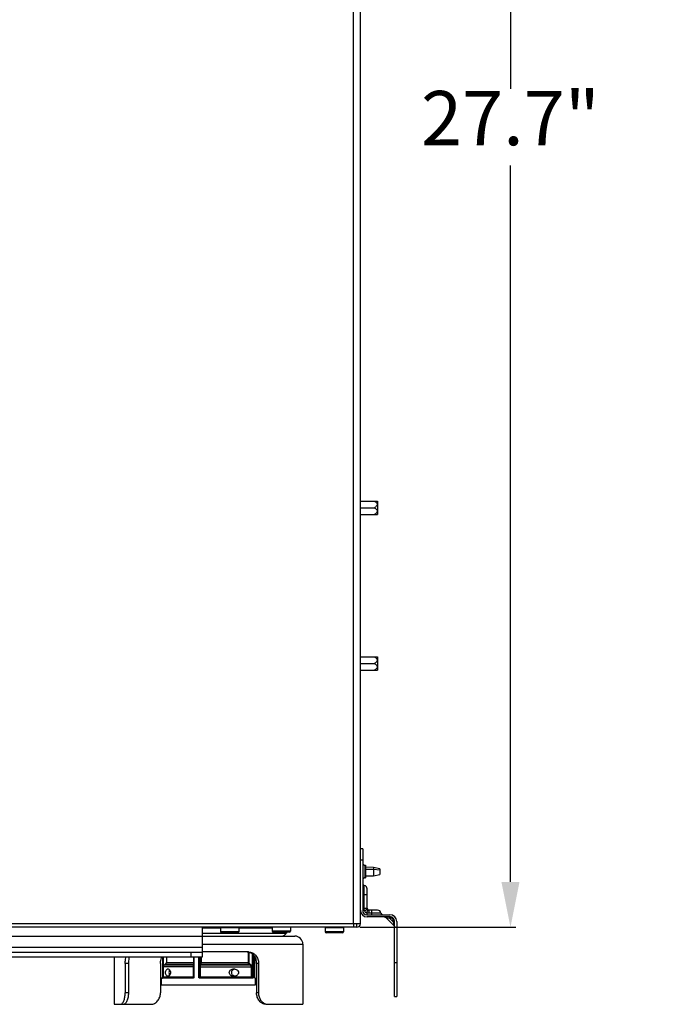
# Model space of a CAD drawing. Units: inches. Extents: x 1042 to 1170, y 70 to 175.
# Drawn here: x 1106 to 1117, y 109 to 126 of the extents above; entities that cross this region are included whole.
import ezdxf

# ---------------------------------------------------------------- set-up
doc = ezdxf.new("R2010")
doc.units = ezdxf.units.IN
doc.header["$PDSIZE"] = 0.5
doc.layers.get('0').update_dxf_attribs({"linetype": 'CONTINUOUS'})
doc.layers.get('Defpoints').update_dxf_attribs({"linetype": 'CONTINUOUS'})
doc.layers.add('Text', color=9, linetype='CONTINUOUS')
doc.styles.get("Standard").update_dxf_attribs({"font": 'arial.ttf', "width": 0.8})
doc.dimstyles.get("Standard").update_dxf_attribs({"dimtxt": 15, "dimasz": 12.5, "dimexe": 1.5, "dimexo": 0.5, "dimtad": 1, "dimdsep": 46, "dimtxsty": 'Standard', "dimblk": '_FILLED', "dimcen": 0.09, "dimazin": 2, "dimtol": 1, "dimtp": 0.01, "dimtm": 0.01, "dimtfac": 1, "dimtofl": 0, "dimtmove": 0, "dimatfit": 3, "dimldrblk": '_FILLED', "dimfxl": 1, "dimtolj": 1, "dimarcsym": 0})

# ---------------------------------------------------------------- blocks, each defined once
blk = doc.blocks.new('_FILLED')
at = {"color": 0, "linetype": 'ByBlock'}
blk.add_solid([(0, 0), (-1, 0.2), (-1, -0.2)], dxfattribs=at)
blk = doc.blocks.new('*D17')
at = {"layer": 'Defpoints', "color": 0, "transparency": 16777216}
for p in [(1111.529, 137.991), (1114.099, 137.991), (1111.466, 110.346)]:
    blk.add_point(p, dxfattribs=at)
at = {"layer": 'Text', "color": 0, "lineweight": -2, "transparency": 16777216}
for p, q in [((1111.56, 137.991), (1114.193, 137.991)), ((1114.099, 137.21), (1114.099, 124.833)), ((1114.099, 111.127), (1114.099, 123.504)), ((1111.497, 110.346), (1114.193, 110.346))]:
    blk.add_line(p, q, dxfattribs=at)
at = {"layer": 'Text', "color": 0, "lineweight": -2, "transparency": 16777216, "xscale": 0.78125, "yscale": 0.78125, "zscale": 0.78125}
for p, rotation in [((1114.099, 137.991), 90), ((1114.099, 110.346), 270)]:
    blk.add_blockref('_FILLED', p, dxfattribs=dict(at, rotation=rotation))
at = {"layer": 'Text', "color": 0, "lineweight": 0, "transparency": 16777216, "insert": (1114.099, 124.794), "char_height": 0.9375, "width": 5.25, "attachment_point": 2, "line_spacing_factor": 0.9}
blk.add_mtext('\\A1;27.7"', dxfattribs=at)

msp = doc.modelspace()

# ---------------------------------------------------------------- linework, layer by layer
at = {"linetype": 'Continuous'}
for p, q in [((1111.38711, 110.40472), (1111.38711, 137.34283)), ((1111.50501, 110.40472), (1111.50501, 137.34283)), ((1111.50501, 117.70913), (1111.79642, 117.70913)), ((1111.50501, 117.59319), (1111.74714, 117.59319)), ((1111.79642, 117.70913), (1111.79978, 117.70791)), ((1111.79978, 117.70791), (1111.79978, 117.47847)), ((1111.50501, 117.47725), (1111.79642, 117.47725)), ((1111.79642, 117.47725), (1111.79978, 117.47847)), ((1111.50501, 115.01689), (1111.79642, 115.01689)), ((1111.79642, 115.01689), (1111.79978, 115.01567)), ((1111.79978, 115.01567), (1111.79978, 114.78623)), ((1111.50501, 114.90095), (1111.74714, 114.90095)), ((1111.50501, 114.78501), (1111.79642, 114.78501)), ((1111.79642, 114.78501), (1111.79978, 114.78623)), ((1111.54432, 111.70171), (1111.50501, 111.70171)), ((1111.54432, 111.70171), (1111.54432, 110.63267)), ((1111.54432, 111.50519), (1111.50501, 111.50519)), ((1111.58362, 111.41676), (1111.59541, 111.41676)), ((1111.58362, 111.41676), (1111.58362, 111.2006)), ((1111.59541, 111.41676), (1111.59541, 111.2006)), ((1111.72904, 111.37655), (1111.59541, 111.38023)), ((1111.59541, 111.34651), (1111.72904, 111.34651)), ((1111.83909, 111.35465), (1111.72904, 111.37655)), ((1111.72904, 111.37655), (1111.72904, 111.23302)), ((1111.72904, 111.34651), (1111.83909, 111.33619)), ((1111.83909, 111.35455), (1111.83909, 111.25366)), ((1111.58362, 111.2006), (1111.59541, 111.2006)), ((1111.59541, 111.23302), (1111.72904, 111.23302)), ((1111.72904, 111.23302), (1111.83909, 111.25366)), ((1111.57166, 110.67197), (1111.57166, 111.06527)), ((1111.62292, 110.67197), (1111.62292, 111.00682)), ((1111.54432, 110.90779), (1111.62292, 110.90779)), ((1111.57478, 110.63267), (1111.54432, 110.63267)), ((1111.57166, 110.67197), (1111.62292, 110.67197)), ((1111.57625, 110.62648), (1111.62719, 110.65615)), ((1111.60887, 110.59386), (1111.63854, 110.6448)), ((1111.61506, 110.5924), (1111.61506, 110.56193)), ((1111.80056, 110.64053), (1111.65436, 110.64053)), ((1111.65436, 110.58927), (1111.65436, 110.64053)), ((1111.85901, 110.58927), (1111.65436, 110.58927)), ((1111.70153, 110.56193), (1111.70153, 110.64053)), ((1111.61506, 110.56193), (1112.01595, 110.56193)), ((1112.02381, 110.52262), (1111.62292, 110.52262)), ((1111.93504, 110.51976), (1111.93757, 110.51846)), ((1111.94238, 110.51508), (1111.94417, 110.51341)), ((1111.94417, 110.51341), (1112.08535, 110.37224)), ((1111.94419, 110.51341), (1112.01087, 110.5023)), ((1112.03493, 110.5023), (1112.01087, 110.5023)), ((1112.01087, 110.5023), (1112.07423, 110.43894)), ((1112.07423, 110.43894), (1112.07423, 110.463)), ((1112.07423, 110.43894), (1112.08534, 110.37225)), ((1112.09455, 109.14703), (1112.09455, 110.45188)), ((1112.13386, 110.44402), (1112.13386, 109.14703)), ((1111.38711, 110.40472), (1096.37345, 110.40472)), ((1111.44606, 110.34576), (1096.37345, 110.34576)), ((1108.77347, 109.91343), (1108.77347, 110.34576)), ((1109.08789, 110.3318), (1108.77347, 110.3318)), ((1108.77347, 110.24398), (1110.22622, 110.24398)), ((1109.08789, 110.3379), (1109.40232, 110.3379)), ((1109.08789, 110.3379), (1109.08789, 110.26716)), ((1109.40232, 110.26716), (1109.08789, 110.26716)), ((1109.38266, 110.2475), (1109.10755, 110.2475)), ((1109.40232, 110.3379), (1109.40232, 110.26716)), ((1109.98007, 110.3318), (1109.40232, 110.3318)), ((1109.98007, 110.34576), (1109.98007, 110.27895)), ((1110.29449, 110.27895), (1109.98007, 110.27895)), ((1110.27484, 110.2593), (1109.99972, 110.2593)), ((1110.23402, 110.2593), (1110.22622, 110.24398)), ((1110.29449, 110.34576), (1110.29449, 110.27895)), ((1110.89582, 110.3379), (1111.21024, 110.3379)), ((1110.89582, 110.3379), (1110.89582, 110.26716)), ((1111.21024, 110.26716), (1110.89582, 110.26716)), ((1111.19059, 110.2475), (1110.91547, 110.2475)), ((1111.21024, 110.3379), (1111.21024, 110.26716)), ((1111.50501, 110.40472), (1111.38711, 110.40472)), ((1111.38711, 110.40472), (1111.38711, 110.34576)), ((1111.39184, 110.34576), (1111.39184, 110.40472)), ((1111.44606, 110.34576), (1111.44606, 110.40472)), ((1112.08883, 110.36809), (1112.09039, 110.36564)), ((1096.98264, 110.18855), (1108.77347, 110.18855)), ((1108.77347, 110.19248), (1110.36916, 110.19248)), ((1108.77347, 109.99204), (1096.98264, 109.99204)), ((1096.98264, 109.91343), (1108.77347, 109.91343)), ((1108.57696, 109.83483), (1108.57696, 109.91343)), ((1108.77347, 110.05099), (1110.51065, 110.05099)), ((1109.57097, 109.91736), (1108.77347, 109.91736)), ((1108.77347, 109.83483), (1108.77347, 109.91343)), ((1109.5639, 109.91495), (1109.5639, 109.73574)), ((1109.57805, 109.91196), (1109.57805, 109.73574)), ((1110.51065, 110.05099), (1110.51065, 109.0134)), ((1096.98264, 109.83483), (1108.77347, 109.83483)), ((1107.24852, 109.83483), (1107.24852, 109.0134)), ((1108.08441, 109.83483), (1108.08441, 109.47914)), ((1108.09315, 109.83483), (1108.09315, 109.47914)), ((1108.15238, 109.83483), (1108.15238, 109.73574)), ((1108.15238, 109.73574), (1108.62434, 109.73574)), ((1108.62434, 109.47914), (1108.62434, 109.83483)), ((1108.63255, 109.47914), (1108.63255, 109.83483)), ((1108.70574, 109.83483), (1108.70574, 109.47914)), ((1108.71965, 109.83483), (1108.71965, 109.47914)), ((1108.73635, 109.83483), (1108.73635, 109.73574)), ((1108.73635, 109.73574), (1109.57805, 109.73574)), ((1108.74984, 109.83483), (1108.74984, 109.73574)), ((1109.64038, 109.47914), (1109.64038, 109.87988)), ((1109.65467, 109.47914), (1109.65467, 109.86663)), ((1109.67428, 109.84262), (1109.67428, 109.47914)), ((1109.67455, 109.84219), (1109.67455, 109.47914)), ((1112.09455, 109.73657), (1112.13386, 109.73657)), ((1107.49497, 109.72085), (1107.43944, 109.72085)), ((1107.43944, 109.72085), (1107.43944, 109.20991)), ((1107.49497, 109.72085), (1107.49497, 109.20991)), ((1108.04858, 109.72085), (1108.04858, 109.20991)), ((1108.62434, 109.65859), (1108.09736, 109.65859)), ((1108.09736, 109.65859), (1108.09736, 109.487)), ((1108.13273, 109.70171), (1108.11701, 109.69263)), ((1108.11701, 109.69263), (1108.62437, 109.69263)), ((1108.12945, 109.70435), (1108.12692, 109.70284)), ((1108.13706, 109.70889), (1108.12945, 109.70435)), ((1108.62434, 109.70171), (1108.13273, 109.70171)), ((1108.14215, 109.71192), (1108.13706, 109.70889)), ((1108.61968, 109.487), (1108.61968, 109.65859)), ((1108.72206, 109.65859), (1109.63137, 109.65859)), ((1108.72206, 109.65859), (1108.72206, 109.487)), ((1108.73278, 109.71192), (1108.72869, 109.70284)), ((1108.73562, 109.65859), (1108.73562, 109.487)), ((1108.74522, 109.70171), (1108.74115, 109.69263)), ((1108.74115, 109.69263), (1109.59801, 109.69263)), ((1109.58278, 109.70171), (1108.74522, 109.70171)), ((1109.58278, 109.70171), (1109.59801, 109.69263)), ((1109.59138, 109.71192), (1109.60662, 109.70284)), ((1109.6172, 109.65859), (1109.6172, 109.487)), ((1109.63137, 109.65859), (1109.63137, 109.487)), ((1109.74392, 109.72085), (1109.7106, 109.72085)), ((1109.7106, 109.72085), (1109.7106, 109.20991)), ((1109.74392, 109.72085), (1109.74392, 109.20991)), ((1108.06591, 109.34944), (1108.06591, 109.46735)), ((1108.61303, 109.46735), (1108.06592, 109.46735)), ((1108.09455, 109.47914), (1108.08441, 109.47914)), ((1108.09736, 109.487), (1108.62434, 109.487)), ((1108.63255, 109.47914), (1108.62434, 109.47914)), ((1108.72002, 109.47914), (1108.70574, 109.47914)), ((1108.72206, 109.487), (1109.63137, 109.487)), ((1109.64818, 109.46735), (1108.72589, 109.46735)), ((1109.63898, 109.47914), (1109.65467, 109.47914)), ((1109.67455, 109.47914), (1109.67428, 109.47914)), ((1109.67481, 109.47655), (1109.67428, 109.47914)), ((1109.69304, 109.46735), (1109.67842, 109.46735)), ((1109.69305, 109.34944), (1109.69305, 109.46735)), ((1108.06593, 109.34944), (1109.69304, 109.34944)), ((1107.49497, 109.20991), (1107.43944, 109.20991)), ((1109.74392, 109.20991), (1109.7106, 109.20991)), ((1112.09455, 109.14703), (1112.13386, 109.14703)), ((1107.24853, 109.0134), (1107.88848, 109.0134)), ((1109.8707, 109.0134), (1110.51065, 109.0134))]:
    msp.add_line(p, q, dxfattribs=at)
for points in [[(1111.92219, 110.52262), (1111.92471, 110.5225), (1111.92727, 110.52217), (1111.92987, 110.52161), (1111.93246, 110.52081), (1111.93504, 110.51977), (1111.93757, 110.51846), (1111.94003, 110.5169), (1111.94237, 110.51508), (1111.94417, 110.51341)], [(1112.08535, 110.37224), (1112.08701, 110.37045), (1112.08883, 110.3681), (1112.09039, 110.36564), (1112.09169, 110.36311), (1112.09274, 110.36054), (1112.09354, 110.35794), (1112.0941, 110.35535), (1112.09443, 110.35278), (1112.09455, 110.35027)]]:
    msp.add_lwpolyline(points, dxfattribs=at)
for centre, radius, start, end in [((1111.58362, 111.45606), 0.0393, 180, 270), ((1111.58362, 111.16129), 0.0393, 90, 180), ((1111.57576, 111.09644), 0.03144, 180, 262.505283), ((1111.56397, 111.00682), 0.05895, 0, 82.505283), ((1111.62292, 110.64053), 0.11791, 180, 270), ((1111.61506, 110.63267), 0.07074, 180, 270), ((1111.62791, 110.64197), 0.05393, 189.928998, 196.689959), ((1111.61506, 110.63267), 0.0393, 189.060525, 260.939395), ((1111.65436, 110.67197), 0.0904, 210.215331, 239.784631), ((1111.62436, 110.6455), 0.05391, 253.308675, 260.072369), ((1111.65436, 110.67197), 0.03144, 180, 270), ((1111.80056, 110.58158), 0.05895, 7.494717, 90), ((1111.89018, 110.59337), 0.03144, 187.494717, 270), ((1112.01595, 110.44402), 0.11791, 0, 90), ((1112.02381, 110.45188), 0.07074, 0, 90), ((1112.03493, 110.463), 0.0393, 0.00004, 89.99996), ((1109.09575, 110.3379), 0.00786, 90, 180), ((1109.10755, 110.26716), 0.01965, 180, 270), ((1109.38266, 110.26716), 0.01965, 270, 0), ((1109.39446, 110.3379), 0.00786, 0, 90), ((1109.99972, 110.27895), 0.01965, 180, 270), ((1110.14218, 110.28681), 0.09433, 270, 333), ((1110.27484, 110.27895), 0.01965, 270, 0), ((1110.90368, 110.3379), 0.00786, 90, 180), ((1110.91547, 110.26716), 0.01965, 180, 270), ((1111.19059, 110.26716), 0.01965, 270, 0), ((1111.20238, 110.3379), 0.00786, 0, 90), ((1111.44606, 110.40472), 0.05895, 270, 0), ((1110.36916, 110.05099), 0.14149, 0, 90), ((1109.53742, 109.75507), 0.16229, 78.267188, 90.009662), ((1109.53794, 109.75814), 0.15918, 77.608296, 78.226648), ((1108.11308, 109.73574), 0.0393, 300, 0), ((1108.13666, 109.65859), 0.0393, 120, 180), ((1108.15297, 109.65951), 0.05058, 128.239664, 143.965678), ((1108.15228, 109.66032), 0.04951, 120.815079, 128.18578), ((1108.12841, 109.73494), 0.02681, 300.825385, 312.499805), ((1108.09985, 109.6884), 0.0484, 26.946118, 29.07454), ((1109.35415, 109.52838), 0.09558, 108.601817, 111.689214), ((1109.35647, 109.5212), 0.10313, 100.970904, 108.552411), ((1108.07771, 109.487), 0.01965, 270, 0), ((1108.07262, 109.47914), 0.01179, 347.618131, 0), ((1108.05026, 109.47914), 0.04428, 357.054665, 359.996819), ((1108.09455, 109.48652), 0.00738, 270.009474, 276.138397), ((1108.60395, 109.4766), 0.01436, 333.679466, 336.808402), ((1108.61254, 109.47914), 0.01179, 315, 0), ((1109.68634, 109.47914), 0.01179, 180, 192.381869), ((1109.90566, 109.14404), 0.13076, 255.112807, 255.980147)]:
    msp.add_arc(centre, radius, start, end, dxfattribs=at)
for points, knots in [([(1111.74714, 117.70913), (1111.75291, 117.7055), (1111.76412, 117.69793), (1111.77711, 117.68714), (1111.78605, 117.67734), (1111.79159, 117.66934), (1111.79546, 117.66057), (1111.79689, 117.65116), (1111.79546, 117.64175), (1111.79159, 117.63298), (1111.78605, 117.62498), (1111.77711, 117.61518), (1111.76412, 117.60439), (1111.75291, 117.59683), (1111.74714, 117.59319)], [0, 0, 0, 0, 0.12944851, 0.2568705, 0.31943509, 0.38085954, 0.44095179, 0.49999933, 0.55904668, 0.61913875, 0.68056372, 0.74312881, 0.87055121, 1, 1, 1, 1]), ([(1111.74714, 117.59319), (1111.75291, 117.58956), (1111.76412, 117.58199), (1111.77711, 117.5712), (1111.78605, 117.5614), (1111.79159, 117.5534), (1111.79546, 117.54463), (1111.79689, 117.53522), (1111.79546, 117.52581), (1111.79159, 117.51704), (1111.78605, 117.50904), (1111.77711, 117.49924), (1111.76412, 117.48845), (1111.75291, 117.48088), (1111.74714, 117.47725)], [0, 0, 0, 0, 0.12944887, 0.25687137, 0.31943654, 0.38086176, 0.44095389, 0.50000086, 0.5590478, 0.61913971, 0.6805642, 0.74312897, 0.87055123, 1, 1, 1, 1]), ([(1111.74714, 115.01689), (1111.75291, 115.01326), (1111.76412, 115.00569), (1111.77711, 114.99491), (1111.78605, 114.9851), (1111.79159, 114.9771), (1111.79546, 114.96833), (1111.79689, 114.95892), (1111.79546, 114.94952), (1111.79159, 114.94074), (1111.78605, 114.93274), (1111.77711, 114.92294), (1111.76412, 114.91216), (1111.75291, 114.90459), (1111.74714, 114.90095)], [0, 0, 0, 0, 0.12944851, 0.2568705, 0.31943509, 0.38085954, 0.44095179, 0.49999933, 0.55904668, 0.61913875, 0.68056372, 0.74312881, 0.87055121, 1, 1, 1, 1]), ([(1111.74714, 114.90095), (1111.75291, 114.89732), (1111.76412, 114.88975), (1111.77711, 114.87896), (1111.78605, 114.86916), (1111.79159, 114.86116), (1111.79546, 114.85239), (1111.79689, 114.84298), (1111.79546, 114.83357), (1111.79159, 114.8248), (1111.78605, 114.8168), (1111.77711, 114.807), (1111.76412, 114.79621), (1111.75291, 114.78864), (1111.74714, 114.78501)], [0, 0, 0, 0, 0.12944887, 0.25687137, 0.31943654, 0.38086176, 0.44095389, 0.50000086, 0.5590478, 0.61913971, 0.6805642, 0.74312897, 0.87055123, 1, 1, 1, 1]), ([(1111.57478, 110.63267), (1111.58123, 110.63579), (1111.59309, 110.64164), (1111.60889, 110.64912), (1111.61918, 110.65495), (1111.6248, 110.65711), (1111.62602, 110.65825)], [0, 0, 0, 0, 0.37505064, 0.69397869, 0.9123645, 1, 1, 1, 1]), ([(1111.61506, 110.5924), (1111.61818, 110.59884), (1111.62403, 110.6107), (1111.63151, 110.6265), (1111.63733, 110.63679), (1111.63949, 110.64241), (1111.64064, 110.64363)], [0, 0, 0, 0, 0.37500408, 0.69392014, 0.91232944, 1, 1, 1, 1]), ([(1111.62602, 110.65825), (1111.62603, 110.65826), (1111.62604, 110.65827), (1111.62605, 110.6583), (1111.62605, 110.6583)], [0, 0, 0, 0, 0.66923484, 1, 1, 1, 1]), ([(1111.64064, 110.64363), (1111.64065, 110.64364), (1111.64066, 110.64365), (1111.64069, 110.64366), (1111.64069, 110.64366)], [0, 0, 0, 0, 0.66980923, 1, 1, 1, 1]), ([(1112.01087, 110.5023), (1112.01015, 110.50737), (1112.00885, 110.51491), (1112.00267, 110.52262), (1111.99975, 110.52262)], [0, 0, 0, 0, 0.63716163, 1, 1, 1, 1]), ([(1112.02381, 110.52262), (1112.02673, 110.52262), (1112.0329, 110.51491), (1112.0342, 110.50737), (1112.03493, 110.5023)], [0, 0, 0, 0, 0.3628376, 1, 1, 1, 1]), ([(1112.09455, 110.45188), (1112.09455, 110.4548), (1112.08684, 110.46097), (1112.0793, 110.46227), (1112.07423, 110.463)], [0, 0, 0, 0, 0.36284637, 1, 1, 1, 1]), ([(1112.09455, 110.42782), (1112.09455, 110.43074), (1112.08684, 110.43692), (1112.0793, 110.43822), (1112.07423, 110.43894)], [0, 0, 0, 0, 0.36283837, 1, 1, 1, 1]), ([(1109.57097, 109.91736), (1109.594, 109.91736), (1109.64116, 109.90709), (1109.69892, 109.86224), (1109.73566, 109.79674), (1109.74392, 109.74631), (1109.74392, 109.72085)], [0, 0, 0, 0, 0.23874355, 0.48170725, 0.7360815, 1, 1, 1, 1]), ([(1109.7106, 109.72085), (1109.7106, 109.74319), (1109.70422, 109.7875), (1109.67584, 109.84699), (1109.63067, 109.89244), (1109.59189, 109.90926), (1109.5721, 109.91361)], [0, 0, 0, 0, 0.26248196, 0.51737912, 0.76194554, 1, 1, 1, 1]), ([(1107.43944, 109.72085), (1107.43944, 109.73096), (1107.44086, 109.76948), (1107.44757, 109.80807), (1107.45695, 109.83494)], [0, 0, 0, 0, 0.26211265, 1, 1, 1, 1]), ([(1107.51249, 109.83494), (1107.5095, 109.8264), (1107.49882, 109.78928), (1107.49497, 109.75038), (1107.49497, 109.72085)], [0, 0, 0, 0, 0.23444957, 1, 1, 1, 1]), ([(1108.04858, 109.72085), (1108.04858, 109.73097), (1108.05114, 109.77061), (1108.0643, 109.80973), (1108.07977, 109.83494)], [0, 0, 0, 0, 0.25501895, 1, 1, 1, 1]), ([(1108.73635, 109.73574), (1108.73635, 109.73114), (1108.73582, 109.72311), (1108.7342, 109.71508), (1108.73278, 109.71192)], [0, 0, 0, 0, 0.57039139, 1, 1, 1, 1]), ([(1108.74984, 109.73574), (1108.74984, 109.72918), (1108.74915, 109.71772), (1108.74708, 109.70627), (1108.74522, 109.70171)], [0, 0, 0, 0, 0.57150873, 1, 1, 1, 1]), ([(1109.5639, 109.73574), (1109.5639, 109.72898), (1109.56732, 109.71533), (1109.57708, 109.70513), (1109.58278, 109.70171)], [0, 0, 0, 0, 0.50442522, 1, 1, 1, 1]), ([(1109.57805, 109.73574), (1109.57805, 109.731), (1109.58048, 109.72143), (1109.58737, 109.71431), (1109.59138, 109.71192)], [0, 0, 0, 0, 0.50368445, 1, 1, 1, 1]), ([(1108.13765, 109.56167), (1108.13765, 109.57161), (1108.13986, 109.58876), (1108.14926, 109.60945), (1108.16199, 109.62175), (1108.17225, 109.62456), (1108.177, 109.62456)], [0, 0, 0, 0, 0.36653686, 0.62714579, 0.82470467, 1, 1, 1, 1]), ([(1108.177, 109.49879), (1108.17225, 109.49879), (1108.16199, 109.50159), (1108.14926, 109.51389), (1108.13986, 109.53458), (1108.13765, 109.55173), (1108.13765, 109.56167)], [0, 0, 0, 0, 0.17529111, 0.37284823, 0.63345636, 1, 1, 1, 1]), ([(1108.177, 109.62456), (1108.18171, 109.62456), (1108.19237, 109.62175), (1108.20675, 109.60964), (1108.2182, 109.58888), (1108.22111, 109.57131), (1108.22111, 109.56167)], [0, 0, 0, 0, 0.16843194, 0.37823272, 0.65533566, 1, 1, 1, 1]), ([(1108.22111, 109.56167), (1108.22111, 109.55203), (1108.2182, 109.53447), (1108.20675, 109.5137), (1108.19237, 109.50159), (1108.18171, 109.49879), (1108.177, 109.49879)], [0, 0, 0, 0, 0.34467036, 0.62174824, 0.83155898, 1, 1, 1, 1]), ([(1108.20304, 109.6119), (1108.20041, 109.60654), (1108.19648, 109.58969), (1108.19623, 109.57269), (1108.19623, 109.56167)], [0, 0, 0, 0, 0.35150792, 1, 1, 1, 1]), ([(1108.19623, 109.56167), (1108.19623, 109.55065), (1108.19648, 109.53364), (1108.20042, 109.51679), (1108.20305, 109.51142)], [0, 0, 0, 0, 0.64861859, 1, 1, 1, 1]), ([(1108.61968, 109.65859), (1108.61968, 109.66516), (1108.62038, 109.67662), (1108.62249, 109.68808), (1108.62437, 109.69263)], [0, 0, 0, 0, 0.57172215, 1, 1, 1, 1]), ([(1108.72869, 109.70284), (1108.72606, 109.69697), (1108.72304, 109.68206), (1108.72206, 109.66714), (1108.72206, 109.65859)], [0, 0, 0, 0, 0.42956753, 1, 1, 1, 1]), ([(1108.72869, 109.70284), (1108.7291, 109.70012), (1108.73248, 109.69485), (1108.73822, 109.69273), (1108.74115, 109.69263)], [0, 0, 0, 0, 0.48382375, 1, 1, 1, 1]), ([(1108.73278, 109.71192), (1108.73318, 109.7092), (1108.73656, 109.70393), (1108.74229, 109.70181), (1108.74522, 109.70171)], [0, 0, 0, 0, 0.48381589, 1, 1, 1, 1]), ([(1108.74115, 109.69263), (1108.73897, 109.68816), (1108.73643, 109.67668), (1108.73562, 109.66517), (1108.73562, 109.65859)], [0, 0, 0, 0, 0.43061471, 1, 1, 1, 1]), ([(1109.23854, 109.56167), (1109.23854, 109.57155), (1109.24443, 109.59115), (1109.26508, 109.61143), (1109.28996, 109.62235), (1109.30742, 109.62456), (1109.31591, 109.62456)], [0, 0, 0, 0, 0.26988964, 0.52603144, 0.76803104, 1, 1, 1, 1]), ([(1109.31591, 109.49879), (1109.30742, 109.49879), (1109.28997, 109.50099), (1109.26508, 109.51191), (1109.24443, 109.5322), (1109.23854, 109.55179), (1109.23854, 109.56167)], [0, 0, 0, 0, 0.23195759, 0.47394864, 0.73011379, 1, 1, 1, 1]), ([(1109.31883, 109.61719), (1109.3081, 109.61293), (1109.29223, 109.60287), (1109.27819, 109.58194), (1109.27529, 109.56851), (1109.27529, 109.56167)], [0, 0, 0, 0, 0.46507932, 0.72430393, 1, 1, 1, 1]), ([(1109.27529, 109.56167), (1109.27529, 109.55485), (1109.27817, 109.54147), (1109.29213, 109.52058), (1109.30794, 109.51052), (1109.31862, 109.50623)], [0, 0, 0, 0, 0.27560517, 0.53485531, 1, 1, 1, 1]), ([(1109.31591, 109.62456), (1109.32493, 109.62456), (1109.34303, 109.62213), (1109.3685, 109.61124), (1109.39066, 109.59201), (1109.39804, 109.57205), (1109.39804, 109.56167)], [0, 0, 0, 0, 0.23891519, 0.47708207, 0.72509315, 1, 1, 1, 1]), ([(1109.39804, 109.56167), (1109.39804, 109.5513), (1109.39066, 109.53133), (1109.3685, 109.5121), (1109.34303, 109.50121), (1109.32493, 109.49879), (1109.31591, 109.49879)], [0, 0, 0, 0, 0.27490134, 0.52291165, 0.76107898, 1, 1, 1, 1]), ([(1109.58278, 109.70171), (1109.58339, 109.70178), (1109.58481, 109.70286), (1109.58785, 109.70609), (1109.59, 109.70943), (1109.59138, 109.71192)], [0, 0, 0, 0, 0.13704113, 0.36859219, 1, 1, 1, 1]), ([(1109.59801, 109.69263), (1109.59862, 109.69271), (1109.60004, 109.69378), (1109.60308, 109.69701), (1109.60523, 109.70035), (1109.60662, 109.70284)], [0, 0, 0, 0, 0.1369054, 0.36842005, 1, 1, 1, 1]), ([(1109.59801, 109.69263), (1109.60377, 109.68922), (1109.61369, 109.67909), (1109.6172, 109.66537), (1109.6172, 109.65859)], [0, 0, 0, 0, 0.49678456, 1, 1, 1, 1]), ([(1109.60662, 109.70284), (1109.61407, 109.6984), (1109.62687, 109.68519), (1109.63137, 109.6674), (1109.63137, 109.65859)], [0, 0, 0, 0, 0.49617272, 1, 1, 1, 1]), ([(1108.08112, 109.46763), (1108.08127, 109.46777), (1108.08195, 109.46867), (1108.08232, 109.46975), (1108.08261, 109.47063)], [0, 0, 0, 0, 0.18191902, 1, 1, 1, 1]), ([(1108.61455, 109.46754), (1108.61476, 109.46763), (1108.61576, 109.4683), (1108.6164, 109.46938), (1108.61683, 109.47023)], [0, 0, 0, 0, 0.19859467, 1, 1, 1, 1]), ([(1108.61838, 109.47476), (1108.6186, 109.47566), (1108.6194, 109.4797), (1108.61968, 109.48382), (1108.61968, 109.487)], [0, 0, 0, 0, 0.22714385, 1, 1, 1, 1]), ([(1108.72589, 109.46735), (1108.72195, 109.46735), (1108.71406, 109.47058), (1108.70854, 109.47629), (1108.70574, 109.47914)], [0, 0, 0, 0, 0.49659359, 1, 1, 1, 1]), ([(1108.71965, 109.47914), (1108.71965, 109.4765), (1108.72143, 109.47111), (1108.72628, 109.46809), (1108.72881, 109.46757)], [0, 0, 0, 0, 0.50529431, 1, 1, 1, 1]), ([(1108.72206, 109.487), (1108.72206, 109.48513), (1108.72187, 109.48291), (1108.72092, 109.47914), (1108.72002, 109.47914)], [0, 0, 0, 0, 0.67369506, 1, 1, 1, 1]), ([(1108.72002, 109.47914), (1108.72002, 109.47662), (1108.72163, 109.47148), (1108.72609, 109.46841), (1108.72846, 109.46775)], [0, 0, 0, 0, 0.50486568, 1, 1, 1, 1]), ([(1108.73562, 109.487), (1108.73562, 109.48235), (1108.7351, 109.47594), (1108.73365, 109.46966), (1108.73214, 109.46735), (1108.73141, 109.46735)], [0, 0, 0, 0, 0.67637106, 0.89330266, 1, 1, 1, 1]), ([(1109.6172, 109.487), (1109.6172, 109.48201), (1109.62098, 109.47176), (1109.63112, 109.46735), (1109.63593, 109.46735)], [0, 0, 0, 0, 0.50866822, 1, 1, 1, 1]), ([(1109.63137, 109.487), (1109.63137, 109.485), (1109.63293, 109.48087), (1109.63703, 109.47914), (1109.63898, 109.47914)], [0, 0, 0, 0, 0.50569512, 1, 1, 1, 1]), ([(1109.63593, 109.46735), (1109.63614, 109.46735), (1109.63749, 109.46804), (1109.63779, 109.46964), (1109.63809, 109.4708)], [0, 0, 0, 0, 0.15051348, 1, 1, 1, 1]), ([(1109.63733, 109.46735), (1109.63754, 109.46735), (1109.63889, 109.46803), (1109.63919, 109.46964), (1109.63949, 109.4708)], [0, 0, 0, 0, 0.15068716, 1, 1, 1, 1]), ([(1109.63809, 109.4708), (1109.63824, 109.47139), (1109.63881, 109.47413), (1109.63898, 109.47695), (1109.63898, 109.47914)], [0, 0, 0, 0, 0.21746448, 1, 1, 1, 1]), ([(1109.63949, 109.4708), (1109.63964, 109.47139), (1109.6402, 109.47413), (1109.64038, 109.47695), (1109.64038, 109.47914)], [0, 0, 0, 0, 0.21741999, 1, 1, 1, 1]), ([(1109.65467, 109.47914), (1109.65384, 109.47644), (1109.65273, 109.47257), (1109.64994, 109.46735), (1109.64818, 109.46735)], [0, 0, 0, 0, 0.61536095, 1, 1, 1, 1]), ([(1109.67842, 109.46735), (1109.678, 109.46735), (1109.67712, 109.46847), (1109.676, 109.47147), (1109.6753, 109.47446), (1109.67483, 109.47661)], [0, 0, 0, 0, 0.12420739, 0.34917415, 1, 1, 1, 1]), ([(1107.35768, 109.0134), (1107.36846, 109.0134), (1107.38569, 109.02529), (1107.40174, 109.04727), (1107.41977, 109.08227), (1107.43517, 109.13718), (1107.43944, 109.1847), (1107.43944, 109.20991)], [0, 0, 0, 0, 0.14363706, 0.24542556, 0.36799253, 0.66400801, 1, 1, 1, 1]), ([(1107.49497, 109.20991), (1107.49497, 109.1847), (1107.49069, 109.13717), (1107.47531, 109.08227), (1107.45734, 109.04727), (1107.44141, 109.02534), (1107.42432, 109.0134), (1107.41363, 109.0134)], [0, 0, 0, 0, 0.33649631, 0.63290191, 0.75554054, 0.85724664, 1, 1, 1, 1]), ([(1107.88848, 109.0134), (1107.90893, 109.0134), (1107.95223, 109.02495), (1108.00484, 109.06959), (1108.04029, 109.1342), (1108.04858, 109.18445), (1108.04858, 109.20991)], [0, 0, 0, 0, 0.22052858, 0.46257699, 0.72542659, 1, 1, 1, 1]), ([(1109.8707, 109.0134), (1109.85025, 109.0134), (1109.80695, 109.02495), (1109.75434, 109.06959), (1109.71889, 109.1342), (1109.7106, 109.18445), (1109.7106, 109.20991)], [0, 0, 0, 0, 0.22052858, 0.46257699, 0.72542659, 1, 1, 1, 1]), ([(1109.74392, 109.20991), (1109.74392, 109.18779), (1109.7502, 109.14399), (1109.77739, 109.08543), (1109.81874, 109.04049), (1109.85416, 109.02243), (1109.87207, 109.01767)], [0, 0, 0, 0, 0.26925497, 0.52983961, 0.77448101, 1, 1, 1, 1])]:
    msp.add_open_spline(points, degree=3, knots=knots, dxfattribs=at)
for points in [[(1111.57478, 110.63267), (1111.57261, 110.64563), (1111.57165, 110.65883), (1111.57166, 110.67197)], [(1111.65436, 110.58927), (1111.64122, 110.58927), (1111.62802, 110.59022), (1111.61506, 110.5924)], [(1108.12692, 109.70284), (1108.12755, 109.70169), (1108.12815, 109.70052), (1108.12868, 109.69933)], [(1108.08261, 109.47063), (1108.08287, 109.47143), (1108.08309, 109.47224), (1108.0833, 109.47305)], [(1108.0833, 109.47305), (1108.08361, 109.47423), (1108.08388, 109.47542), (1108.08414, 109.47661)], [(1108.09315, 109.47914), (1108.09315, 109.47766), (1108.09308, 109.47618), (1108.09293, 109.47471)], [(1108.61799, 109.46817), (1108.6164, 109.46765), (1108.61471, 109.46735), (1108.61303, 109.46735)], [(1108.61716, 109.47094), (1108.61768, 109.47217), (1108.61807, 109.47346), (1108.61838, 109.47476)], [(1108.62548, 109.4724), (1108.62324, 109.47061), (1108.62072, 109.46906), (1108.61799, 109.46817)], [(1108.63255, 109.47914), (1108.63029, 109.47679), (1108.62803, 109.47442), (1108.62548, 109.4724)], [(1109.31862, 109.50623), (1109.32448, 109.50388), (1109.3306, 109.50212), (1109.33679, 109.50091)], [(1109.87399, 109.01717), (1109.88386, 109.01471), (1109.8941, 109.0134), (1109.90428, 109.0134)]]:
    msp.add_open_spline(points, degree=3, dxfattribs=at)

# ---------------------------------------------------------------- dimensions: what is measured, and where the dimension line sits
at = {"layer": 'Text', "lineweight": 0}
dim = msp.add_linear_dim(base=(1114.099, 137.99132), p1=(1111.46571, 110.34576), p2=(1111.52859, 137.99132), angle=90, text='27.7"', dimstyle='Standard', override={"dimscale": 0.0625, "dimtad": 0, "dimtih": 1, "dimtoh": 1, "dimdec": 4, "dimzin": 0, "dimcen": 26.73, "dimadec": 0, "dimazin": 0, "dimtdec": 4, "dimtzin": 0}, dxfattribs=at)
dim.commit()
dim.dimension.update_dxf_attribs({"geometry": '*D17', "text_midpoint": (1114.099, 124.16854), "dimtype": 160})

doc.saveas('drawing.dxf')
